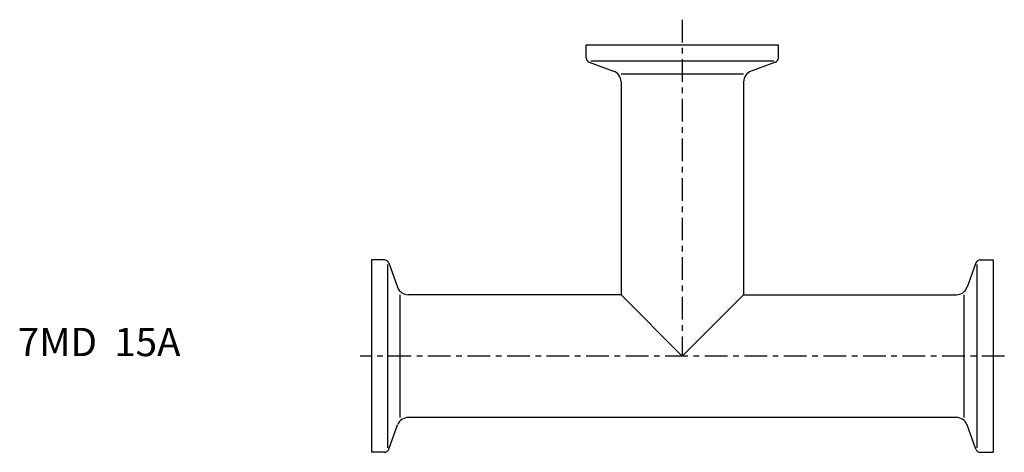
# Model space of a CAD drawing. Extents: x -62 to 112, y -17 to 59.
import ezdxf

# ---------------------------------------------------------------- set-up
doc = ezdxf.new("R2010")
doc.units = 0
doc.header["$MEASUREMENT"] = 0
doc.linetypes.add('CENTER', pattern=[7, 4, -1, 1, -1])
doc.layers.get('0').update_dxf_attribs({"linetype": 'CONTINUOUS'})

msp = doc.modelspace()

# ---------------------------------------------------------------- linework, layer by layer
at = {"linetype": 'CENTER'}
for p, q in [((55, 59.48), (55, 0)), ((111.99, 0), (-1.99, 0))]:
    msp.add_line(p, q, dxfattribs=at)
for p, q in [((72, 55), (38, 55)), ((38, 52.71), (38, 55)), ((72, 52.71), (72, 55)), ((38.53, 51.96), (42.83, 50.39)), ((71.22, 52.15), (38.78, 52.15)), ((71.47, 51.96), (67.17, 50.39)), ((44.15, 49.91), (65.85, 49.91)), ((44.15, 48.51), (44.15, 10.85)), ((65.85, 48.51), (65.85, 10.85)), ((0, 17), (0, -17)), ((2.29, 17), (0, 17)), ((2.85, 16.22), (2.85, -16.22)), ((3.04, 16.47), (4.61, 12.17)), ((106.96, 16.47), (105.39, 12.17)), ((107.15, 16.22), (107.15, -16.22)), ((107.71, 17), (110, 17)), ((110, 17), (110, -17)), ((5.09, -10.85), (5.09, 10.85)), ((44.15, 10.85), (6.49, 10.85)), ((44.15, 10.85), (55, 0)), ((55, 0), (65.85, 10.85)), ((65.85, 10.85), (103.51, 10.85)), ((104.91, -10.85), (104.91, 10.85)), ((3.04, -16.47), (4.61, -12.17)), ((103.51, -10.85), (6.49, -10.85)), ((106.96, -16.47), (105.39, -12.17)), ((2.29, -17), (0, -17)), ((107.71, -17), (110, -17))]:
    msp.add_line(p, q)
for centre, radius, start, end in [((38.8, 52.71), 0.8, 180, 250), ((71.2, 52.71), 0.8, 290, 0), ((42.15, 48.51), 2, 0, 70), ((67.85, 48.51), 2, 110, 180), ((2.29, 16.2), 0.8, 20, 90), ((107.71, 16.2), 0.8, 90, 160), ((6.49, 12.85), 2, 200, 270), ((103.51, 12.85), 2, 270, 340), ((6.49, -12.85), 2, 90, 160), ((103.51, -12.85), 2, 20, 90), ((2.29, -16.2), 0.8, 270, 340), ((107.71, -16.2), 0.8, 200, 270)]:
    msp.add_arc(centre, radius, start, end)

# ---------------------------------------------------------------- texts
msp.add_text('7MD  15A', height=5).set_placement((-62.6, 0))

doc.saveas('drawing.dxf')
